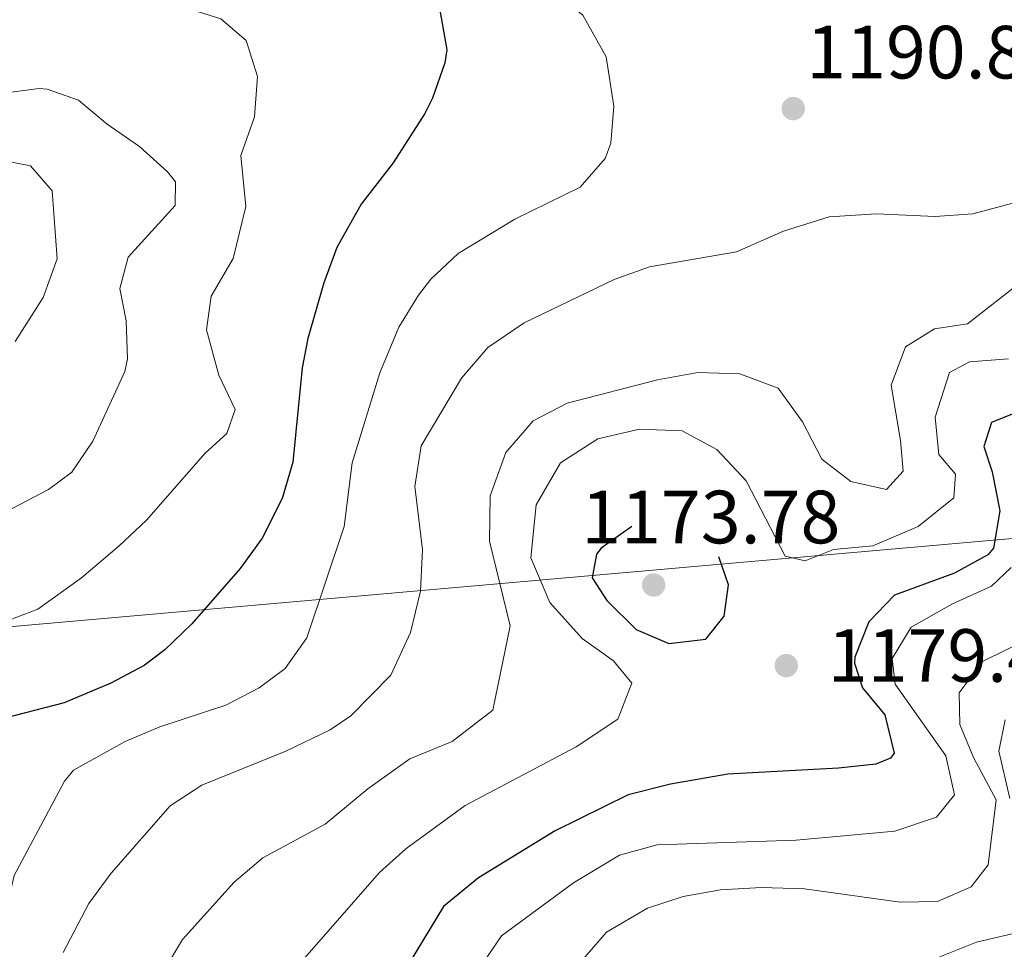
# Model space of a CAD drawing. Extents: x 576467 to 579890, y 763768 to 766121.
# Drawn here: x 578606 to 578737, y 764805 to 764929 of the extents above; entities that cross this region are included whole.
import ezdxf

# ---------------------------------------------------------------- set-up
doc = ezdxf.new("R2010")
doc.units = 0
doc.header["$MEASUREMENT"] = 0
doc.linetypes.add('DGN Style 3', pattern=[55.946072, 39.96148, -15.984592])
for name, color, linetype in [('Nivel 1', 7, 'Continuous'), ('Nivel 4', 7, 'Continuous'), ('Nivel 41', 7, 'Continuous'), ('Nivel 5', 7, 'Continuous'), ('Nivel 61', 7, 'Continuous'), ('Nivel 7', 7, 'Continuous')]:
    doc.layers.add(name, color=color, linetype=linetype)
doc.styles.add('Style-arial', font='arial.shx', dxfattribs={"bigfont": 'arialbig.shx'})
doc.linetypes.add('5limcon', pattern='A,16,-16,[2,dgnlstyle.shx,S=0.128,R=0,X=0,Y=0],-16,16,-8,16,-8', length=96)

# ---------------------------------------------------------------- blocks, each defined once
blk = doc.blocks.new('5PATER')
at = {"layer": 'Nivel 7', "linetype": 'Continuous', "lineweight": 0}
h = blk.add_hatch(color=19, dxfattribs=at)
edge = h.paths.add_edge_path()
edge.add_ellipse((0, 0), major_axis=(-1.1, -1.11), ratio=0.999422, start_angle=0, end_angle=360)

msp = doc.modelspace()

# ---------------------------------------------------------------- linework, layer by layer
at = {"layer": 'Nivel 1', "color": 19, "linetype": '5limcon', "lineweight": 0, "ltscale": 0.5}
msp.add_polyline3d([(579872.93, 765133.586, 561.314), (579757.922, 765130.361, 591.897), (579564.28, 765128.497, 668.935), (579439.266, 765019.385, 736.361), (579002.93, 764883.253, 1068.187), (578522.553, 764840.951, 1209.434), (578478.07, 764854.956, 1224.414), (578435.211, 764861, 1232.02), (578380.646, 764861.886, 1235.197), (578320.184, 764864.006, 1236.629), (578284.231, 764864.651, 1237.648), (578234.257, 764860.837, 1239.366), (578206.779, 764859.178, 1238.948), (578188.742, 764858.195, 1238.162)], dxfattribs=at)
at = {"layer": 'Nivel 4', "color": 25, "linetype": 'Continuous', "lineweight": 30, "flags": 128}
for points, elevation in [([(578662.001, 764929.921), (578662.906, 764924.91), (578662.641, 764923.201), (578661.002, 764918.492), (578659.961, 764916.481), (578655.761, 764909.921), (578651.521, 764904.401), (578648.281, 764898.641), (578646.539, 764893.951), (578644.41, 764886.529), (578643.681, 764882.641), (578642.401, 764870.081), (578641.025, 764865.278), (578638.361, 764860.001), (578635.418, 764855.955), (578628.998, 764848.587), (578625.398, 764845.133), (578622.641, 764843.041), (578618.226, 764840.687), (578612.009, 764838.104), (578598.961, 764834.721)], 1200), ([(578746.241, 764879.761), (578735.321, 764875.361)], 1175), ([(578735.321, 764875.361), (578734.321, 764872.161), (578735.401, 764868.801), (578736.414, 764863.631), (578735.577, 764858.647), (578734.841, 764857.761), (578730.414, 764855.321), (578722.441, 764852.401), (578719.001, 764848.881), (578717.158, 764844.15), (578717.121, 764843.361), (578718.161, 764840.081), (578721.121, 764836.481), (578722.364, 764831.384), (578721.881, 764830.721), (578719.961, 764829.921), (578714.985, 764829.387), (578700.261, 764828.603), (578692.641, 764827.281), (578687.001, 764825.841), (578677.283, 764821.055), (578667.09, 764814.796), (578662.44, 764810.996), (578650.801, 764791.761)], 1175)]:
    msp.add_lwpolyline(points, dxfattribs=dict(at, elevation=elevation))
at = {"layer": 'Nivel 4', "color": 25, "linetype": 'DGN Style 3', "lineweight": 30, "elevation": 1175, "flags": 128}
msp.add_lwpolyline([(578687.481, 764861.521), (578683.43, 764858.672), (578682.801, 764857.841), (578682.241, 764854.721), (578684.161, 764851.681), (578688.081, 764847.841), (578692.441, 764846.001), (578697.361, 764846.561), (578699.761, 764849.601), (578700.361, 764853.761), (578699.001, 764857.761), (578697.081, 764860.561), (578693.961, 764861.921), (578687.481, 764861.521)], dxfattribs=at)
at = {"layer": 'Nivel 5', "color": 25, "linetype": 'Continuous', "lineweight": 0, "flags": 128}
for points, elevation in [([(578603.679, 764946.014), (578608.677, 764946.2), (578613.666, 764945.96), (578616.265, 764945.639), (578623.147, 764943.206), (578633.076, 764942.01), (578643.078, 764941.599), (578654.353, 764940.081), (578665.601, 764937.441), (578671.361, 764935.441), (578677.121, 764932.721), (578680.976, 764929.555), (578684.081, 764924.001), (578685.121, 764917.441), (578684.723, 764912.507), (578683.961, 764910.481), (578680.651, 764906.683), (578671.921, 764902.401)], 1195), ([(578602.681, 764932.321), (578607.109, 764934.678), (578609.121, 764935.281), (578613.561, 764935.201), (578619.121, 764932.801), (578626.081, 764931.201), (578632.841, 764929.041), (578636.201, 764926.161), (578637.718, 764921.394), (578637.321, 764916.001), (578635.521, 764910.881), (578636.161, 764904.081), (578634.481, 764897.201), (578631.561, 764892.161), (578630.921, 764887.681), (578632.601, 764881.681), (578634.761, 764877.121), (578633.641, 764873.921), (578630.761, 764871.281), (578622.961, 764862.401), (578619.32, 764858.98), (578614.321, 764854.721), (578608.521, 764850.561), (578603.843, 764848.773)], 1205), ([(578603.681, 764919.121), (578608.659, 764919.792), (578609.761, 764919.681), (578613.921, 764918.241), (578617.752, 764915.026), (578622.041, 764912.081), (578625.749, 764908.716), (578626.841, 764907.361), (578626.761, 764904.241), (578620.521, 764897.361), (578619.401, 764893.201), (578620.241, 764888.881), (578620.417, 764883.858), (578620.081, 764882.161), (578615.841, 764872.881), (578613.032, 764868.747), (578609.921, 764866.481), (578601.321, 764862.001)], 1210), ([(578602.961, 764910.401), (578607.521, 764909.521), (578610.401, 764906.161), (578611.081, 764897.121), (578609.241, 764892.001), (578605.521, 764886.161)], 1215), ([(578745.801, 764906.561), (578732.841, 764903.121), (578727.847, 764902.775), (578720.041, 764903.121), (578713.721, 764902.721), (578707.681, 764900.801), (578701.401, 764898.081), (578689.841, 764896.081), (578685.133, 764894.384), (578673.201, 764888.641), (578668.361, 764885.361), (578664.841, 764881.281), (578659.492, 764872.266), (578658.658, 764866.857), (578659.681, 764858.481), (578659.401, 764852.961), (578658.081, 764847.441), (578655.441, 764841.761), (578650.114, 764836.37), (578647.401, 764834.481), (578641.481, 764831.681), (578630.321, 764827.121), (578626.113, 764824.405), (578618.281, 764815.441), (578615.315, 764811.419), (578611.881, 764804.881)], 1190), ([(578671.921, 764902.401), (578664.401, 764897.841), (578660.758, 764894.419), (578659.121, 764892.321), (578656.504, 764888.056), (578654.005, 764881.978), (578650.321, 764870.001), (578649.241, 764861.521), (578644.281, 764846.721), (578641.388, 764842.644), (578637.961, 764840.081), (578633.492, 764837.791), (578624.721, 764834.881), (578620.114, 764832.962), (578613.258, 764829.139), (578612.081, 764827.681), (578605.361, 764815.121), (578604.721, 764812.241), (578602.368, 764807.779), (578599.239, 764803.855)], 1195), ([(578742.856, 764896.852), (578732.121, 764888.481), (578727.761, 764887.841), (578723.881, 764885.441), (578721.961, 764880.321), (578723.241, 764872.961)], 1185), ([(578737.601, 764883.841), (578732.401, 764883.441), (578729.761, 764882.001), (578727.841, 764876.081), (578728.321, 764871.121), (578730.521, 764868.481), (578730.321, 764865.361)], 1180), ([(578723.241, 764872.961), (578723.561, 764868.881), (578721.361, 764866.481), (578716.641, 764867.521), (578712.761, 764870.481), (578710.201, 764875.441), (578706.961, 764879.921), (578701.841, 764881.841), (578696.281, 764882.001), (578690.921, 764881.041), (578678.921, 764877.921), (578674.401, 764875.601), (578670.761, 764871.361), (578668.681, 764865.601), (578668.561, 764859.601), (578671.321, 764848.321), (578669.001, 764837.121), (578663.601, 764832.961), (578657.968, 764830.653), (578652.414, 764826.652), (578646.741, 764821.934), (578638.438, 764817.468), (578634.606, 764814.225), (578627.741, 764806.612), (578622.596, 764798.032)], 1185), ([(578730.321, 764865.361), (578725.561, 764861.521), (578719.561, 764858.961), (578714.321, 764858.481), (578710.561, 764856.961), (578707.881, 764857.601), (578702.721, 764867.601), (578698.801, 764871.761), (578694.201, 764874.241), (578688.521, 764874.481), (578682.961, 764873.201), (578678.001, 764870.001), (578674.761, 764864.401), (578674.081, 764857.361), (578676.601, 764851.441), (578680.881, 764846.641), (578685.041, 764843.681), (578687.481, 764840.721), (578685.641, 764835.921), (578680.081, 764832.241), (578665.349, 764824.456), (578657.426, 764818.665), (578653.961, 764815.521), (578641.803, 764801.636)], 1180), ([(578666.721, 764802.001), (578670.161, 764807.121), (578679.761, 764814.161), (578685.881, 764817.841), (578690.881, 764819.201), (578709.361, 764819.841), (578722.481, 764821.041), (578728.001, 764822.881), (578730.401, 764825.841), (578729.241, 764831.041), (578722.521, 764840.561), (578722.121, 764844.001), (578724.641, 764848.161), (578730.041, 764851.201), (578735.321, 764853.601), (578737.961, 764856.081)], 1170), ([(578680.121, 764802.961), (578684.121, 764807.601), (578689.601, 764810.801), (578694.321, 764812.321), (578699.281, 764813.201), (578704.761, 764813.521), (578710.441, 764813.361), (578723.161, 764811.601), (578728.161, 764811.681), (578732.641, 764813.601), (578734.881, 764816.561), (578735.961, 764825.201), (578732.921, 764830.801), (578731.121, 764835.201), (578731.041, 764839.441), (578734.121, 764843.601), (578743.921, 764848.401)], 1165), ([(578737.761, 764825.361), (578736.281, 764831.681), (578737.161, 764835.841)], 1160), ([(578727.121, 764803.761), (578733.321, 764806.241), (578739.761, 764807.761)], 1160)]:
    msp.add_lwpolyline(points, dxfattribs=dict(at, elevation=elevation))
at = {"layer": 'Nivel 61', "color": 19, "linetype": 'Continuous', "lineweight": 0}
msp.add_3dface([(576493.35, 763768.43), (576467.42, 766081.97), (579861.38, 766120.68), (579888.45, 763807.16)], dxfattribs=at)

# ---------------------------------------------------------------- block references
at = {"layer": 'Nivel 7', "color": 19, "linetype": 'Continuous', "lineweight": 0}
for p in [(578708.961, 764917.121, 1190.82), (578690.401, 764853.761, 1173.78), (578708.041, 764843.041, 1179.44)]:
    msp.add_blockref('5PATER', p, dxfattribs=at)

# ---------------------------------------------------------------- texts
at = {"layer": 'Nivel 41', "color": 19, "linetype": 'Continuous', "lineweight": 0, "style": 'Style-arial'}
for s, p in [('1190.82', (578710.692, 764921.121, 1190.82)), ('1173.78', (578680.774, 764859.301, 1173.78)), ('1179.44', (578713.555, 764840.883, 1179.44))]:
    msp.add_text(s, height=7, dxfattribs=at).set_placement(p)

doc.saveas('drawing.dxf')
